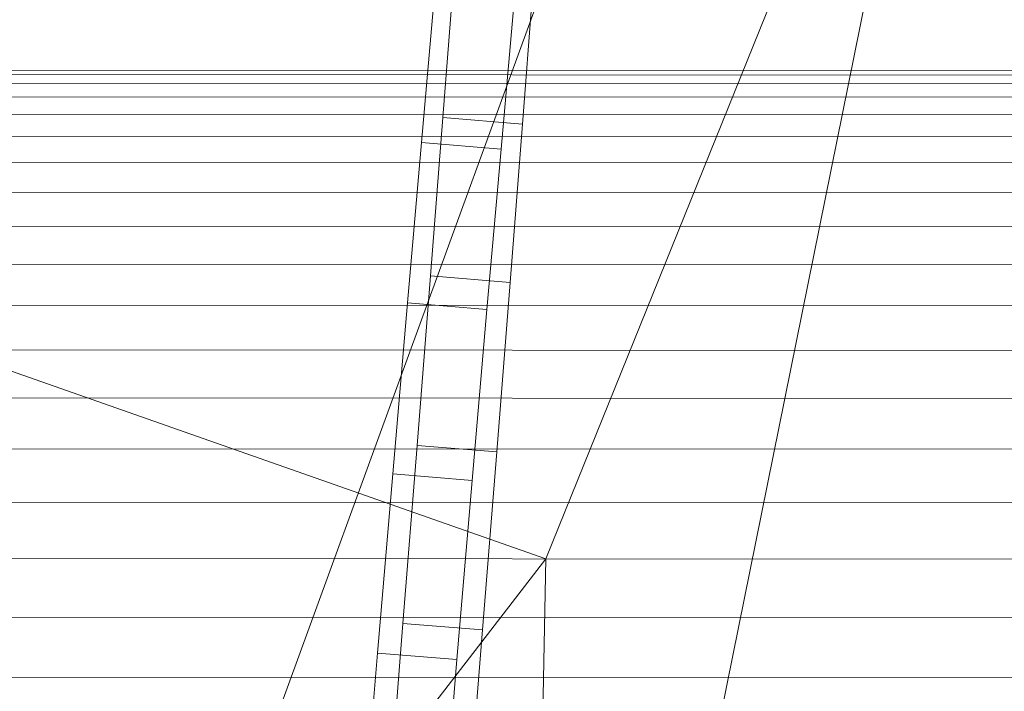
# Model space of a CAD drawing. Units: millimetres. Extents: x -259694 to -253254, y -32584 to -26365.
# Drawn here: x -257009 to -256994, y -28763 to -28752 of the extents above; entities that cross this region are included whole.
import ezdxf

# ---------------------------------------------------------------- set-up
doc = ezdxf.new("R2010")
doc.units = ezdxf.units.MM
for name, pattern in [('K5LT32823', [0]), ('K5LT32824', [0]), ('K5LT32825', [0])]:
    doc.linetypes.add(name, pattern=pattern)
doc.layers.get('0').update_dxf_attribs({"true_color": 0x5890e1})

# ---------------------------------------------------------------- blocks, each defined once
blk = doc.blocks.new('U1')
at = {"color": 61, "linetype": 'K5LT32824', "lineweight": 18, "true_color": 0xd6e499}
for p, q in [((-256987.469, -28727.055), (-257001.016, -28760.588)), ((-256994.172, -28732.52), (-257007.453, -28768.939)), ((-257002.766, -28785.629), (-256995.203, -28748.246)), ((-257017.016, -28754.971), (-257001.016, -28760.588)), ((-257001.016, -28760.588), (-257007.453, -28768.939)), ((-257001.016, -28760.588), (-257001.672, -28795.908))]:
    blk.add_line(p, q, dxfattribs=at)
blk = doc.blocks.new('U2')
at = {"color": 136, "linetype": 'K5LT32823', "lineweight": 18, "true_color": 0x068771}
for p, q in [((-256988.047, -28752.756), (-258348.172, -28752.227)), ((-256988.047, -28752.826), (-258348.172, -28752.297)), ((-256988.047, -28752.969), (-258348.172, -28752.439)), ((-256988.047, -28753.182), (-258348.172, -28752.652)), ((-256988.047, -28753.465), (-258348.172, -28752.936)), ((-256988.047, -28753.814), (-258348.172, -28753.285)), ((-256988.047, -28754.232), (-258348.172, -28753.703)), ((-256988.047, -28754.715), (-258348.172, -28754.186)), ((-256988.047, -28755.26), (-258348.172, -28754.73)), ((-256988.047, -28755.865), (-258348.172, -28755.336)), ((-256988.047, -28756.527), (-258348.172, -28755.998)), ((-256988.047, -28757.244), (-258348.172, -28756.715)), ((-256988.047, -28758.014), (-258348.172, -28757.484)), ((-256988.047, -28758.83), (-258348.172, -28758.301)), ((-256988.047, -28759.691), (-258348.172, -28759.162)), ((-256988.047, -28760.592), (-258348.172, -28760.062)), ((-256988.047, -28761.529), (-258348.172, -28761)), ((-256988.047, -28762.5), (-258348.172, -28761.971))]:
    blk.add_line(p, q, dxfattribs=at)
blk = doc.blocks.new('U4')
at = {"color": 231, "linetype": 'K5LT32825', "lineweight": 18, "true_color": 0xe499b8}
for p, q in [((-257002.486, -28751.174), (-257002.664, -28753.505)), ((-257001.209, -28751.28), (-257001.387, -28753.611)), ((-257003.01, -28753.907), (-257002.8, -28751.539)), ((-257001.733, -28754.012), (-257001.523, -28751.645)), ((-257002.664, -28753.505), (-257002.862, -28756.047)), ((-257001.387, -28753.611), (-257002.664, -28753.505)), ((-257001.387, -28753.611), (-257001.585, -28756.153)), ((-257003.235, -28756.481), (-257003.01, -28753.907)), ((-257001.733, -28754.012), (-257003.01, -28753.907)), ((-257001.958, -28756.586), (-257001.733, -28754.012)), ((-257002.862, -28756.047), (-257003.077, -28758.766)), ((-257001.585, -28756.153), (-257002.862, -28756.047)), ((-257001.585, -28756.153), (-257001.8, -28758.872)), ((-257003.471, -28759.224), (-257003.235, -28756.481)), ((-257001.958, -28756.586), (-257003.235, -28756.481)), ((-257002.195, -28759.33), (-257001.958, -28756.586)), ((-257003.077, -28758.766), (-257003.306, -28761.623)), ((-257001.8, -28758.872), (-257003.077, -28758.766)), ((-257001.8, -28758.872), (-257002.029, -28761.728)), ((-257003.716, -28762.1), (-257003.471, -28759.224)), ((-257002.195, -28759.33), (-257003.471, -28759.224)), ((-257002.44, -28762.205), (-257002.195, -28759.33)), ((-257003.306, -28761.623), (-257003.545, -28764.577)), ((-257002.029, -28761.728), (-257003.306, -28761.623)), ((-257002.029, -28761.728), (-257002.268, -28764.683)), ((-257003.966, -28765.066), (-257003.716, -28762.1)), ((-257002.44, -28762.205), (-257003.716, -28762.1)), ((-257002.689, -28765.172), (-257002.44, -28762.205))]:
    blk.add_line(p, q, dxfattribs=at)
blk = doc.blocks.new('U3')
blk.add_blockref('U4', (0, 0))

msp = doc.modelspace()

# ---------------------------------------------------------------- block references
for name in ['U1', 'U3', 'U2']:
    msp.add_blockref(name, (0, 0))

doc.saveas('drawing.dxf')
